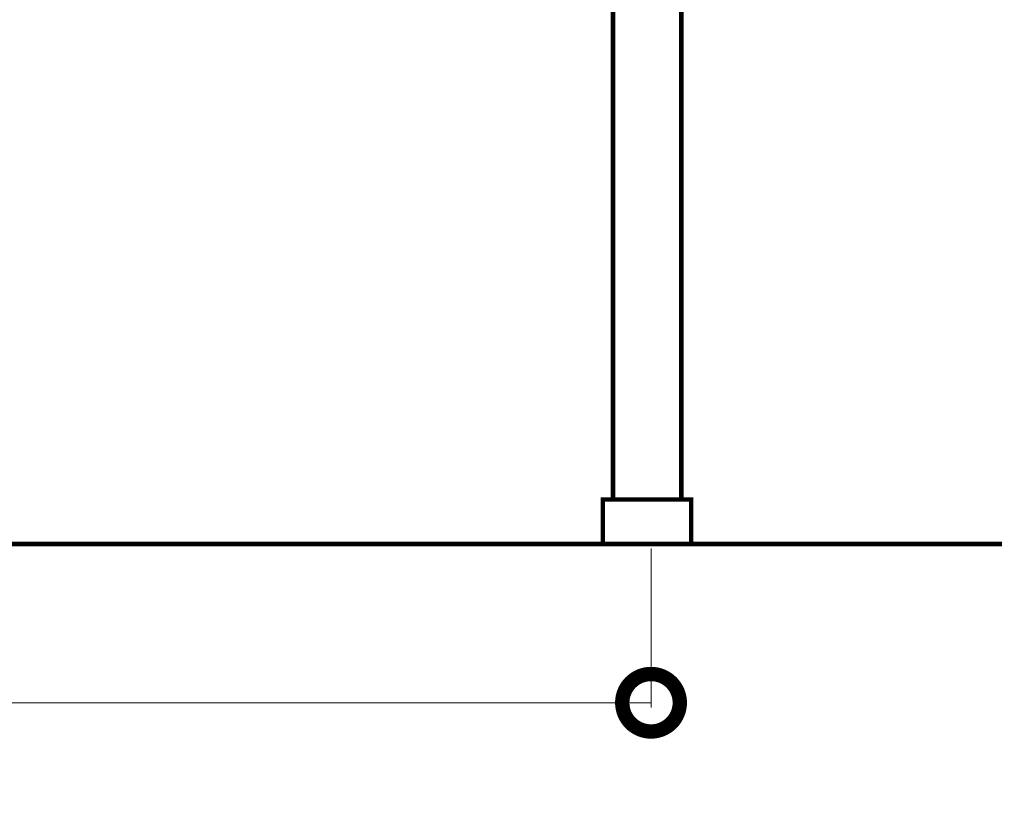
# Model space of a CAD drawing. Units: millimetres. Extents: x -949 to 173, y -174 to 1917.
# Drawn here: x -171 to -168, y -35 to -33 of the extents above; entities that cross this region are included whole.
import ezdxf

# ---------------------------------------------------------------- set-up
doc = ezdxf.new("R2010")
doc.units = ezdxf.units.MM
doc.styles.get("Standard").update_dxf_attribs({"font": 'arial.ttf'})
doc.dimstyles.new('Copia de PICCOLA', dxfattribs={"dimtxt": 0.3, "dimasz": 0.25, "dimexe": 0.01, "dimexo": 0.01, "dimgap": 0.01, "dimtad": 0, "dimtih": 1, "dimtoh": 1, "dimzin": 0, "dimtxsty": 'Standard', "dimblk": 'DOTSMALL', "dimcen": 0.001, "dimclrd": 161, "dimclre": 171, "dimclrt": 5, "dimadec": 0, "dimazin": 0, "dimtfac": 1, "dimtmove": 0, "dimatfit": 3, "dimldrblk": 'ARCHTICK', "dimfxl": 1, "dimlwd": 5, "dimlwe": 5, "dimarcsym": 0})

# ---------------------------------------------------------------- blocks, each defined once
blk = doc.blocks.new('_DotSmall')
at = {"color": 0, "linetype": 'ByBlock', "const_width": 0.5}
blk.add_lwpolyline([(-0.0625, 0, 1), (0.0625, 0, 1)], format="xyb", close=True, dxfattribs=at)
blk = doc.blocks.new('*D202')
at = {"color": 171, "linetype": 'ByBlock', "lineweight": 5, "transparency": 16777216}
for p, q in [((-178.0993, -34.6061), (-178.0993, -34.9512)), ((-169.1695, -34.6061), (-169.1695, -34.9512))]:
    blk.add_line(p, q, dxfattribs=at)
at = {"color": 161, "linetype": 'ByBlock', "lineweight": 5, "transparency": 16777216}
for p, q in [((-178.0993, -34.9412), (-174.1075, -34.9412)), ((-169.1695, -34.9412), (-173.1613, -34.9412))]:
    blk.add_line(p, q, dxfattribs=at)
at = {"layer": 'Defpoints', "color": 0, "linetype": 'ByBlock', "transparency": 16777216}
for p in [(-178.0993, -34.5961), (-169.1695, -34.5961), (-169.1695, -34.9412)]:
    blk.add_point(p, dxfattribs=at)
at = {"color": 161, "linetype": 'ByBlock', "lineweight": 5, "transparency": 16777216, "xscale": 0.25, "yscale": 0.25, "zscale": 0.25, "rotation": 180}
blk.add_blockref('_DotSmall', (-178.0993, -34.9412), dxfattribs=at)
at = {"color": 161, "linetype": 'ByBlock', "lineweight": 5, "transparency": 16777216, "xscale": 0.25, "yscale": 0.25, "zscale": 0.25}
blk.add_blockref('_DotSmall', (-169.1695, -34.9412), dxfattribs=at)
at = {"color": 5, "linetype": 'ByBlock', "lineweight": 15, "transparency": 16777216, "insert": (-173.6344, -34.9412), "char_height": 0.3, "attachment_point": 5}
blk.add_mtext('18,11', dxfattribs=at)
blk = doc.blocks.new('_ArchTick')
at = {"color": 0, "linetype": 'ByBlock', "lineweight": 15, "const_width": 0.15}
blk.add_lwpolyline([(-0.5, -0.5), (0.5, 0.5)], dxfattribs=at)

msp = doc.modelspace()

# ---------------------------------------------------------------- linework, layer by layer
at = {"color": 7, "lineweight": 15}
for points in [[(-169.2523, -34.4995, 0.01, 0.01, 0), (-169.2523, -32.8127, 0.01, 0.01, 0)], [(-169.2523, -34.4995, 0.01, 0.01, 0), (-169.2523, -32.8127, 0.01, 0.01, 0)], [(-169.1039, -34.4995, 0.01, 0.01, 0), (-169.1039, -32.8577, 0.01, 0.01, 0)], [(-169.1039, -34.4995, 0.01, 0.01, 0), (-169.1039, -32.8577, 0.01, 0.01, 0)], [(-169.0822, -34.5961, 0.0095, 0.0095, 0), (-169.0822, -34.4995, 0.0095, 0.0095, 0), (-169.1789, -34.4995, 0.0095, 0.0095, 0), (-169.2739, -34.4995, 0.0095, 0.0095, 0), (-169.2739, -34.5961, 0.0095, 0.0095, 0)], [(-169.0822, -34.5961, 0.0095, 0.0095, 0), (-169.0822, -34.4995, 0.0095, 0.0095, 0), (-169.1789, -34.4995, 0.0095, 0.0095, 0), (-169.2739, -34.4995, 0.0095, 0.0095, 0), (-169.2739, -34.5961, 0.0095, 0.0095, 0)], [(-178.203, -34.5961, 0.01, 0.01, 0), (-168.4072, -34.5961, 0.01, 0.01, 0)], [(-178.203, -34.5961, 0.01, 0.01, 0), (-168.4072, -34.5961, 0.01, 0.01, 0)]]:
    msp.add_lwpolyline(points, format="xyseb", dxfattribs=at)

# ---------------------------------------------------------------- dimensions: what is measured, and where the dimension line sits
at = {"color": 6, "linetype": 'ByBlock', "lineweight": 15}
dim = msp.add_aligned_dim(p1=(-178.0993, -34.5961), p2=(-169.1695, -34.5961), distance=-0.345, text='18,11', dimstyle='Copia de PICCOLA', dxfattribs=at)
dim.commit()
dim.dimension.update_dxf_attribs({"geometry": '*D202', "text_midpoint": (-173.6344, -34.9412)})

doc.saveas('drawing.dxf')
